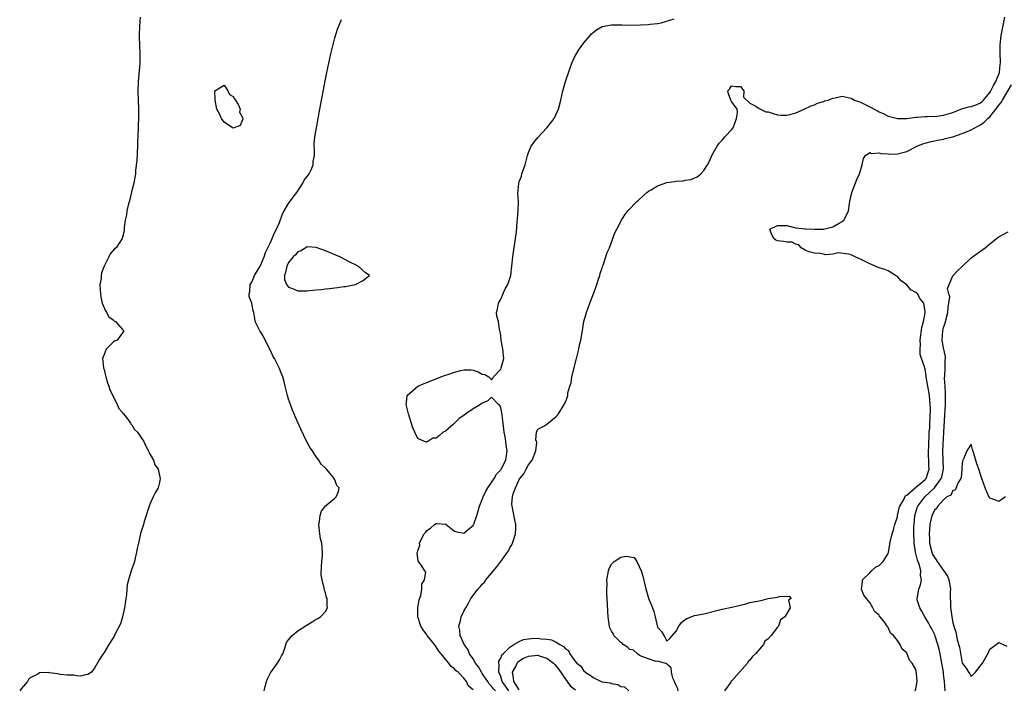
# Model space of a CAD drawing. Units: inches. Extents: x 2625000 to 2628000, y 1497000 to 1500000.
# Drawn here: x 2627575 to 2627788, y 1497883 to 1498028 of the extents above; entities that cross this region are included whole.
import ezdxf

# ---------------------------------------------------------------- set-up
doc = ezdxf.new("R2010")
doc.units = ezdxf.units.IN
doc.header["$MEASUREMENT"] = 0
doc.layers.add('LD26251497_2ft', color=15, linetype='Continuous')

msp = doc.modelspace()

# ---------------------------------------------------------------- linework, layer by layer
at = {"layer": 'LD26251497_2ft'}
for points, elevation in [([(2627600.84, 1498029), (2627600.68, 1498027), (2627600.6, 1498025), (2627600.6, 1498024.6), (2627600.66, 1498023), (2627600.76, 1498021), (2627600.73, 1498019), (2627600.36, 1498015), (2627600.29, 1498013), (2627600.38, 1498011), (2627600.49, 1498009), (2627600.49, 1498007), (2627600.42, 1498005.58), (2627600.38, 1498005), (2627600.27, 1498001.73), (2627600.26, 1498001), (2627600.08, 1497997.92), (2627599.84, 1497995.84), (2627599.79, 1497995), (2627599.43, 1497993), (2627599, 1497991.39), (2627598.55, 1497989.45), (2627598.2, 1497988.2), (2627597.95, 1497987), (2627597.84, 1497986.16), (2627597.59, 1497985), (2627597.39, 1497983.39), (2627597.36, 1497983), (2627597.32, 1497982.68), (2627596.93, 1497981), (2627595.61, 1497979), (2627595.27, 1497978.73), (2627594.32, 1497977.68), (2627594.02, 1497977), (2627593, 1497975.02), (2627592.46, 1497973.54), (2627592.38, 1497973), (2627592.35, 1497972.35), (2627592.1, 1497971), (2627592.12, 1497969.88), (2627592.19, 1497969), (2627592.28, 1497968.28), (2627592.62, 1497967), (2627593.3, 1497965.3), (2627593.56, 1497965), (2627594.04, 1497964.04), (2627595, 1497963.36), (2627595.18, 1497963.18), (2627595.45, 1497963), (2627597, 1497961.26), (2627597.3, 1497961), (2627597, 1497960.55), (2627595.83, 1497959), (2627595.24, 1497958.76), (2627595, 1497958.57), (2627593.45, 1497957), (2627593, 1497955.85), (2627592.69, 1497955), (2627592.85, 1497953), (2627592.88, 1497952.88), (2627593, 1497952.58), (2627593.3, 1497951.3), (2627593.39, 1497951), (2627593.71, 1497949.71), (2627594.03, 1497949), (2627594.22, 1497948.22), (2627595, 1497946.83), (2627595.85, 1497945), (2627596.18, 1497944.18), (2627597, 1497943.3), (2627597.1, 1497943.1), (2627597.22, 1497943), (2627598.05, 1497941.95), (2627598.73, 1497941), (2627598.83, 1497940.83), (2627599, 1497940.63), (2627599.63, 1497939.63), (2627600.28, 1497939), (2627601, 1497937.94), (2627601.61, 1497937), (2627602.03, 1497936.03), (2627602.64, 1497935), (2627602.71, 1497934.71), (2627603, 1497934.22), (2627603.68, 1497933), (2627603.97, 1497931.97), (2627604.69, 1497931), (2627605, 1497929.67), (2627605.18, 1497929), (2627605, 1497928.13), (2627604.72, 1497927), (2627604.09, 1497925.91), (2627603.65, 1497925), (2627603, 1497923.56), (2627602.77, 1497923), (2627601.7, 1497919.7), (2627601.51, 1497919), (2627600.93, 1497917.07), (2627600.44, 1497915), (2627600.19, 1497913.81), (2627600.06, 1497913), (2627599.73, 1497911.73), (2627599.58, 1497911), (2627599.46, 1497910.54), (2627598.9, 1497909), (2627598.28, 1497907), (2627598.03, 1497905.98), (2627597.87, 1497903.87), (2627597.61, 1497902.39), (2627597.42, 1497901), (2627597, 1497899), (2627596.53, 1497897.47), (2627595.49, 1497895.49), (2627595.19, 1497894.81), (2627595, 1497894.49), (2627594.02, 1497893), (2627593, 1497891.3), (2627592.77, 1497891), (2627592.06, 1497889.94), (2627591, 1497888.06), (2627590.28, 1497887), (2627589.5, 1497886.5), (2627589, 1497886.44), (2627587.86, 1497886.14), (2627587, 1497886.26), (2627586.41, 1497886.41), (2627585, 1497886.36), (2627583.5, 1497886.5), (2627583, 1497886.64), (2627581.11, 1497886.89), (2627581, 1497886.92), (2627579, 1497886.85), (2627578.61, 1497886.61), (2627577, 1497885.79), (2627576.59, 1497885.41), (2627576.4, 1497885), (2627575, 1497883.42), (2627574.7, 1497883)], 7920), ([(2627627.68, 1497883), (2627627.94, 1497883.94), (2627628.18, 1497885), (2627628.41, 1497885.59), (2627629, 1497886.71), (2627629.11, 1497886.89), (2627630.62, 1497889), (2627631, 1497889.7), (2627631.47, 1497890.53), (2627631.72, 1497891), (2627632.21, 1497892.21), (2627632.58, 1497893.42), (2627633, 1497894.02), (2627633.8, 1497895), (2627635, 1497895.95), (2627636.84, 1497897.16), (2627638.09, 1497897.91), (2627639, 1497898.48), (2627639.34, 1497898.66), (2627639.9, 1497899), (2627641, 1497900.15), (2627641.46, 1497901), (2627641.35, 1497901.35), (2627641.35, 1497903), (2627641.24, 1497903.24), (2627641, 1497904.19), (2627640.78, 1497904.78), (2627640.74, 1497905.26), (2627640.26, 1497907), (2627640.09, 1497908.09), (2627640.11, 1497909.89), (2627640.19, 1497911), (2627640.34, 1497912.34), (2627640.33, 1497913), (2627640.18, 1497915), (2627639.91, 1497915.91), (2627639.77, 1497917), (2627639.66, 1497918.34), (2627639.56, 1497919), (2627639.7, 1497919.7), (2627639.83, 1497921), (2627640.11, 1497921.89), (2627641, 1497923.05), (2627643, 1497924.76), (2627643.31, 1497925), (2627643.81, 1497926.19), (2627643.95, 1497927), (2627643.49, 1497927.49), (2627643, 1497928.73), (2627642.89, 1497928.89), (2627642.86, 1497929), (2627642.34, 1497929.66), (2627641.2, 1497931), (2627641.09, 1497931.09), (2627641, 1497931.21), (2627640.07, 1497932.07), (2627639.57, 1497933), (2627639, 1497933.7), (2627638.16, 1497935), (2627637.65, 1497935.65), (2627636.97, 1497936.97), (2627635.66, 1497939.66), (2627635.1, 1497941), (2627634.4, 1497942.4), (2627634.18, 1497943), (2627633.82, 1497943.82), (2627633.38, 1497945), (2627633, 1497946.16), (2627632.75, 1497947), (2627632.4, 1497948.4), (2627632.28, 1497949), (2627632.04, 1497949.96), (2627631.75, 1497951), (2627631.51, 1497951.51), (2627630.96, 1497953), (2627629.94, 1497955), (2627629.59, 1497955.59), (2627629, 1497956.88), (2627627.92, 1497959), (2627627.63, 1497959.63), (2627627, 1497960.71), (2627626.78, 1497961), (2627625.77, 1497963), (2627625.65, 1497963.66), (2627625.46, 1497965), (2627625.34, 1497965.34), (2627625.02, 1497967), (2627624.43, 1497968.43), (2627624.42, 1497969), (2627624.57, 1497969.43), (2627624.68, 1497971), (2627625, 1497971.56), (2627625.64, 1497973), (2627626.65, 1497974.65), (2627627, 1497975.27), (2627627.73, 1497977), (2627628.03, 1497977.97), (2627629, 1497979.99), (2627629.47, 1497981), (2627629.9, 1497982.1), (2627630.39, 1497983), (2627631, 1497984.44), (2627631.67, 1497986.33), (2627632.04, 1497987), (2627633, 1497988.55), (2627634.23, 1497990.23), (2627634.76, 1497991), (2627636.08, 1497993), (2627636.37, 1497993.63), (2627637, 1497994.42), (2627637.24, 1497994.76), (2627637.43, 1497995), (2627637.88, 1497995.88), (2627638.35, 1497997), (2627638.33, 1497997.67), (2627638.59, 1497999), (2627638.61, 1498000.61), (2627638.55, 1498001), (2627638.53, 1498001.47), (2627638.71, 1498003), (2627639.03, 1498005), (2627639.8, 1498009), (2627641, 1498015.51), (2627641.31, 1498017), (2627642.18, 1498021), (2627643, 1498024.52), (2627643.62, 1498026.38), (2627644.45, 1498028.45)], 7922), ([(2627673, 1497883.23), (2627672.01, 1497884.01), (2627671.57, 1497885), (2627671, 1497885.69), (2627669.73, 1497887), (2627669.32, 1497887.32), (2627669, 1497887.72), (2627668.23, 1497888.23), (2627667.72, 1497889), (2627667, 1497889.85), (2627666.09, 1497891), (2627665.59, 1497891.59), (2627665, 1497892.54), (2627664.77, 1497892.77), (2627664.62, 1497893), (2627663.07, 1497895), (2627663, 1497895.12), (2627662.19, 1497896.19), (2627661.64, 1497897), (2627660.99, 1497899), (2627661.01, 1497901), (2627661.28, 1497902.72), (2627661.66, 1497903.66), (2627661.9, 1497905), (2627661.9, 1497906.1), (2627662.48, 1497907), (2627662.72, 1497908.72), (2627662.57, 1497909), (2627661.67, 1497910.33), (2627661.2, 1497911), (2627661.09, 1497911.09), (2627660.91, 1497912.91), (2627660.95, 1497913.05), (2627661, 1497913.32), (2627661.44, 1497914.56), (2627661.37, 1497915), (2627661.66, 1497915.66), (2627662.4, 1497917), (2627662.68, 1497917.32), (2627663, 1497917.73), (2627663.77, 1497918.23), (2627664.63, 1497919), (2627665, 1497919.21), (2627665.23, 1497919.23), (2627667, 1497919.1), (2627667.07, 1497919.07), (2627667.19, 1497919), (2627669, 1497917.61), (2627669.46, 1497917.46), (2627671, 1497917.17), (2627671.98, 1497918.02), (2627673, 1497918.82), (2627673.1, 1497919), (2627673.13, 1497919.13), (2627673.8, 1497921), (2627674.1, 1497921.9), (2627674.36, 1497923), (2627675, 1497924.45), (2627675.18, 1497925), (2627675.75, 1497926.25), (2627676.19, 1497927), (2627677, 1497928.12), (2627677.57, 1497929), (2627678.08, 1497929.92), (2627679, 1497930.89), (2627679.08, 1497931), (2627680.1, 1497933), (2627680.42, 1497935), (2627680.2, 1497936.2), (2627680.12, 1497937), (2627679.96, 1497938.04), (2627679.76, 1497939), (2627679.52, 1497941), (2627679.29, 1497942.71), (2627679.25, 1497943.25), (2627679, 1497944.28), (2627678.78, 1497944.78), (2627678.51, 1497945), (2627677, 1497946.59), (2627676.17, 1497945.83), (2627675, 1497945.32), (2627674.61, 1497945), (2627673, 1497944.08), (2627671.44, 1497943), (2627671, 1497942.64), (2627670.01, 1497941.99), (2627669, 1497940.96), (2627668.74, 1497940.74), (2627667, 1497939.28), (2627666.51, 1497939), (2627665.7, 1497938.3), (2627665, 1497937.76), (2627664.3, 1497937.7), (2627663.2, 1497937), (2627663, 1497936.88), (2627662.87, 1497936.87), (2627662.47, 1497937), (2627661, 1497937.68), (2627660.35, 1497939), (2627659.96, 1497939.96), (2627659.03, 1497943.03), (2627658.5, 1497945), (2627658.57, 1497945.43), (2627658.72, 1497947), (2627661.03, 1497949), (2627662.4, 1497949.6), (2627663, 1497949.81), (2627663.84, 1497950.16), (2627665, 1497950.59), (2627666.02, 1497951), (2627667, 1497951.36), (2627667.52, 1497951.52), (2627669, 1497952.05), (2627670.37, 1497952.37), (2627671, 1497952.54), (2627672.52, 1497952.52), (2627673, 1497952.49), (2627674.13, 1497952.13), (2627675, 1497951.61), (2627675.53, 1497951.53), (2627676.38, 1497951), (2627677, 1497950.36), (2627677.28, 1497950.72), (2627677.43, 1497951), (2627679, 1497952.7), (2627679.12, 1497953), (2627679.49, 1497954.51), (2627679.63, 1497955), (2627679.47, 1497957), (2627679.09, 1497959), (2627679, 1497960), (2627678.87, 1497960.87), (2627678.81, 1497961), (2627678.74, 1497961.26), (2627678.48, 1497963), (2627678.17, 1497964.17), (2627678.1, 1497965), (2627678.31, 1497965.69), (2627678.48, 1497967), (2627679, 1497967.86), (2627679.93, 1497970.07), (2627680.51, 1497971), (2627681.15, 1497973), (2627681.62, 1497977), (2627682.23, 1497981), (2627682.39, 1497982.39), (2627682.59, 1497984.59), (2627682.63, 1497985.37), (2627682.76, 1497987), (2627682.81, 1497989), (2627682.73, 1497990.73), (2627682.89, 1497992.89), (2627682.91, 1497993), (2627683, 1497993.26), (2627683.49, 1497994.51), (2627683.57, 1497995), (2627683.83, 1497995.83), (2627684.29, 1497997), (2627684.45, 1497997.55), (2627684.79, 1497999), (2627685, 1497999.62), (2627685.56, 1498001), (2627686.17, 1498001.83), (2627687, 1498002.89), (2627688.99, 1498005), (2627690.56, 1498007), (2627691, 1498007.98), (2627691.49, 1498009), (2627691.99, 1498011), (2627692.45, 1498013), (2627693.04, 1498015), (2627694.04, 1498017.96), (2627694.43, 1498019), (2627695, 1498020.31), (2627695.99, 1498022.01), (2627696.74, 1498023), (2627697, 1498023.42), (2627698.38, 1498025), (2627698.66, 1498025.34), (2627699, 1498025.64), (2627699.79, 1498026.21), (2627701, 1498026.91), (2627703, 1498027.33), (2627705, 1498027.29), (2627705.27, 1498027.27), (2627707.21, 1498027.21), (2627709.29, 1498027.29), (2627711, 1498027.41), (2627711.42, 1498027.42), (2627713, 1498027.61), (2627713.75, 1498027.75), (2627716.61, 1498028.61)], 7924), ([(2627677.84, 1497883), (2627677.44, 1497883.44), (2627677, 1497884.02), (2627676.5, 1497884.5), (2627676.16, 1497885), (2627675, 1497886.74), (2627674.8, 1497887), (2627674.19, 1497888.19), (2627673.54, 1497889), (2627673, 1497889.93), (2627672.23, 1497891), (2627671.9, 1497891.9), (2627671.04, 1497893), (2627670.2, 1497895), (2627670.14, 1497896.14), (2627669.9, 1497897), (2627670.25, 1497898.25), (2627670.43, 1497899), (2627671, 1497900.24), (2627671.41, 1497901), (2627672.04, 1497901.96), (2627672.53, 1497903), (2627673, 1497903.67), (2627674.04, 1497905), (2627674.51, 1497905.49), (2627675, 1497906.11), (2627675.44, 1497906.56), (2627675.76, 1497907), (2627678.14, 1497909.86), (2627679, 1497911), (2627680.46, 1497913), (2627680.67, 1497913.33), (2627681, 1497913.94), (2627681.39, 1497914.61), (2627681.56, 1497915), (2627682.17, 1497917), (2627682.24, 1497918.24), (2627682.25, 1497919), (2627682.07, 1497920.07), (2627681.45, 1497923), (2627681.43, 1497923.43), (2627681.54, 1497925), (2627681.68, 1497925.68), (2627682.17, 1497927), (2627683, 1497928.76), (2627683.14, 1497929), (2627684.03, 1497929.97), (2627684.5, 1497931), (2627685, 1497931.95), (2627685.83, 1497933), (2627686.61, 1497935), (2627686.8, 1497936.8), (2627686.76, 1497937), (2627686.62, 1497937.38), (2627686.74, 1497939), (2627687, 1497939.7), (2627688.31, 1497940.31), (2627689, 1497940.76), (2627691, 1497942.41), (2627691.29, 1497942.71), (2627691.52, 1497943), (2627692.78, 1497945), (2627692.85, 1497945.15), (2627693, 1497945.56), (2627693.43, 1497946.57), (2627693.53, 1497947), (2627693.57, 1497947.57), (2627693.98, 1497949), (2627694.29, 1497949.71), (2627694.43, 1497951), (2627695.32, 1497954.68), (2627695.57, 1497955.57), (2627695.89, 1497957), (2627696.06, 1497957.94), (2627696.37, 1497959), (2627696.66, 1497960.66), (2627697.03, 1497963), (2627697.59, 1497965), (2627698.33, 1497967), (2627699.12, 1497969), (2627699.59, 1497970.41), (2627699.81, 1497971), (2627700.22, 1497972.22), (2627700.46, 1497973), (2627700.57, 1497973.43), (2627701, 1497974.62), (2627701.07, 1497974.93), (2627701.19, 1497975.19), (2627702.06, 1497977.94), (2627702.56, 1497979), (2627703.76, 1497982.24), (2627704.15, 1497983), (2627705.21, 1497985), (2627705.9, 1497986.1), (2627706.57, 1497987), (2627708.52, 1497989), (2627708.76, 1497989.24), (2627709, 1497989.43), (2627709.83, 1497990.17), (2627710.68, 1497991), (2627711, 1497991.25), (2627711.58, 1497991.58), (2627713, 1497992.44), (2627715, 1497993.12), (2627716.66, 1497993.34), (2627717, 1497993.44), (2627718.51, 1497993.49), (2627719, 1497993.62), (2627720.21, 1497993.79), (2627721.6, 1497994.4), (2627722.34, 1497995), (2627723, 1497995.76), (2627723.81, 1497997), (2627724.22, 1497997.78), (2627724.77, 1497999), (2627725.91, 1498001), (2627726.37, 1498001.63), (2627727, 1498002.3), (2627727.59, 1498003), (2627729, 1498004.52), (2627729.35, 1498005), (2627730.13, 1498007), (2627730.32, 1498008.32), (2627730.22, 1498009), (2627729, 1498010.71), (2627728.86, 1498011), (2627728.36, 1498012.36), (2627728.26, 1498013), (2627728.62, 1498013.38), (2627729, 1498014.07), (2627729.93, 1498013.93), (2627731, 1498013.91), (2627731.67, 1498013), (2627731.6, 1498011.61), (2627733, 1498010.33), (2627734.32, 1498009.68), (2627735, 1498009.15), (2627736.47, 1498008.47), (2627737, 1498008.42), (2627738.06, 1498008.06), (2627739, 1498007.82), (2627739.76, 1498007.76), (2627741, 1498007.7), (2627741.93, 1498007.93), (2627743, 1498008.26), (2627744.8, 1498009), (2627746.27, 1498009.73), (2627747, 1498009.99), (2627747.69, 1498010.31), (2627749, 1498010.71), (2627749.2, 1498010.8), (2627749.96, 1498011), (2627751, 1498011.44), (2627751.52, 1498011.52), (2627753, 1498011.82), (2627753.67, 1498011.67), (2627755, 1498011.41), (2627755.69, 1498011), (2627757, 1498010.55), (2627759, 1498009.56), (2627759.95, 1498009), (2627760.67, 1498008.67), (2627761, 1498008.47), (2627762.05, 1498008.05), (2627763, 1498007.54), (2627765, 1498007.01), (2627767.01, 1498007.01), (2627769, 1498007.27), (2627769.27, 1498007.27), (2627771, 1498007.46), (2627771.44, 1498007.44), (2627773.54, 1498007.54), (2627775, 1498007.71), (2627776.01, 1498008.01), (2627777, 1498008.33), (2627778.73, 1498009), (2627778.91, 1498009.09), (2627780.48, 1498009.52), (2627781, 1498009.59), (2627782.03, 1498009.97), (2627783, 1498010.37), (2627783.34, 1498010.66), (2627783.68, 1498011), (2627785, 1498012.62), (2627785.24, 1498013), (2627785.82, 1498014.18), (2627786.31, 1498015), (2627787.12, 1498017), (2627787.3, 1498018.7), (2627787.36, 1498019), (2627787.36, 1498019.36), (2627787.27, 1498021), (2627787.25, 1498023), (2627787.49, 1498025), (2627788.31, 1498029)], 7926), ([(2627768.81, 1497883), (2627769, 1497883.42), (2627769.29, 1497885), (2627769.16, 1497886.84), (2627769, 1497887.63), (2627768.22, 1497889), (2627767.62, 1497889.62), (2627767.12, 1497891), (2627767.06, 1497891.06), (2627767, 1497891.23), (2627766.02, 1497892.02), (2627765.6, 1497893), (2627765, 1497893.92), (2627764.13, 1497895), (2627763.48, 1497895.48), (2627763, 1497896.7), (2627762.85, 1497896.85), (2627762.76, 1497897), (2627762.24, 1497897.76), (2627761.25, 1497899), (2627761.11, 1497899.11), (2627761, 1497899.4), (2627760.13, 1497900.13), (2627759.69, 1497901), (2627759, 1497902.12), (2627758.28, 1497903), (2627757.72, 1497903.72), (2627757.23, 1497905), (2627757.43, 1497906.57), (2627757.44, 1497907), (2627759, 1497908.57), (2627759.34, 1497909), (2627760.24, 1497909.76), (2627761, 1497910.13), (2627761.91, 1497911), (2627763, 1497912.76), (2627763.07, 1497913), (2627763.34, 1497914.66), (2627763.37, 1497915), (2627763.46, 1497915.46), (2627763.83, 1497917), (2627764.13, 1497917.87), (2627764.43, 1497919), (2627765, 1497920.71), (2627765.04, 1497921), (2627765.38, 1497922.62), (2627765.51, 1497923), (2627766.31, 1497924.31), (2627766.72, 1497925.28), (2627767, 1497925.41), (2627768.82, 1497927), (2627768.89, 1497927.11), (2627769, 1497927.14), (2627769.61, 1497927.61), (2627771, 1497928.79), (2627771.19, 1497929), (2627771.63, 1497930.37), (2627771.9, 1497931), (2627771.83, 1497931.83), (2627771.71, 1497935), (2627771.77, 1497935.77), (2627771.81, 1497937), (2627771.88, 1497937.88), (2627771.91, 1497939), (2627771.99, 1497939.99), (2627772.02, 1497941), (2627772.1, 1497942.1), (2627772.13, 1497944.13), (2627772.1, 1497945), (2627771.92, 1497947), (2627771.23, 1497951), (2627771.22, 1497951.22), (2627771, 1497952.69), (2627770.9, 1497952.9), (2627770.84, 1497953.16), (2627770.23, 1497955), (2627769.9, 1497955.9), (2627769.89, 1497957), (2627769.99, 1497958.01), (2627769.91, 1497959), (2627770.3, 1497961.7), (2627770.65, 1497963), (2627771, 1497964.86), (2627771.02, 1497965), (2627771, 1497965.16), (2627770.7, 1497967), (2627769.93, 1497967.93), (2627769.31, 1497969), (2627769, 1497969.29), (2627767.9, 1497969.9), (2627767, 1497970.97), (2627765.82, 1497971.82), (2627765, 1497972.76), (2627764.84, 1497972.84), (2627764.61, 1497973), (2627763, 1497973.99), (2627762.26, 1497974.26), (2627761, 1497974.65), (2627760.18, 1497975), (2627759.37, 1497975.37), (2627759, 1497975.49), (2627758.01, 1497976.01), (2627757, 1497976.52), (2627756.64, 1497976.64), (2627755.83, 1497977), (2627755, 1497977.44), (2627754.41, 1497977.59), (2627752.14, 1497977.86), (2627751, 1497977.6), (2627749.43, 1497977.43), (2627749, 1497977.58), (2627748.28, 1497977.72), (2627747, 1497977.82), (2627745.88, 1497978.12), (2627745, 1497978.45), (2627744.12, 1497979), (2627743.62, 1497979.62), (2627743, 1497979.76), (2627742.21, 1497980.21), (2627741, 1497980.24), (2627740.37, 1497980.37), (2627739, 1497980.5), (2627738.63, 1497980.63), (2627738.18, 1497981), (2627737.8, 1497981.8), (2627737.3, 1497983), (2627739, 1497983.79), (2627739.8, 1497983.8), (2627741, 1497983.79), (2627743, 1497983.32), (2627745, 1497983.1), (2627745.11, 1497983.11), (2627747, 1497983.04), (2627749, 1497983.04), (2627751, 1497983.5), (2627752.33, 1497984.33), (2627753, 1497984.71), (2627753.36, 1497985), (2627753.96, 1497986.04), (2627754.38, 1497987), (2627754.59, 1497988.59), (2627754.66, 1497989), (2627755.12, 1497991), (2627756.21, 1497993.79), (2627756.75, 1497995), (2627757.33, 1497997), (2627757.64, 1497998.36), (2627758.04, 1497999), (2627759, 1497999.64), (2627759.39, 1497999.39), (2627761, 1497999.58), (2627761.39, 1497999.39), (2627763, 1497999.32), (2627763.28, 1497999.28), (2627765, 1497999.32), (2627767, 1497999.84), (2627767.79, 1498000.21), (2627769.19, 1498001), (2627770.5, 1498001.5), (2627771, 1498001.68), (2627772.05, 1498001.95), (2627773, 1498002.16), (2627773.7, 1498002.3), (2627775, 1498002.53), (2627775.35, 1498002.65), (2627777, 1498003.06), (2627779, 1498003.76), (2627781, 1498004.58), (2627781.75, 1498005), (2627782.57, 1498005.43), (2627783, 1498005.63), (2627783.78, 1498006.22), (2627784.56, 1498007), (2627785, 1498007.35), (2627786.64, 1498009.36), (2627787, 1498009.89), (2627787.5, 1498010.5), (2627787.77, 1498011), (2627789.71, 1498014.29)], 7928), ([(2627775.32, 1497883), (2627775.19, 1497885), (2627775, 1497886.56), (2627774.95, 1497887), (2627774.62, 1497889), (2627774.24, 1497891), (2627774.03, 1497892.03), (2627773.77, 1497893), (2627773.18, 1497894.82), (2627773.1, 1497895.1), (2627772.43, 1497896.43), (2627772.11, 1497897), (2627771.73, 1497897.73), (2627770.91, 1497899), (2627770.27, 1497900.27), (2627769.83, 1497901), (2627769.3, 1497902.7), (2627769.25, 1497903), (2627769.33, 1497903.33), (2627769.62, 1497905), (2627770.03, 1497905.97), (2627770.24, 1497907), (2627770, 1497908), (2627770.07, 1497909), (2627769.77, 1497910.23), (2627769.31, 1497911.31), (2627768.92, 1497913), (2627768.63, 1497915), (2627768.64, 1497915.36), (2627768.56, 1497917), (2627768.57, 1497918.57), (2627768.59, 1497919), (2627768.77, 1497921), (2627768.81, 1497921.19), (2627769.3, 1497922.7), (2627769.42, 1497923), (2627770.97, 1497925.03), (2627773.02, 1497926.98), (2627774.51, 1497929), (2627774.62, 1497929.38), (2627774.96, 1497931), (2627774.89, 1497933), (2627774.86, 1497935), (2627775.04, 1497939), (2627775.3, 1497942.7), (2627775.4, 1497945), (2627775.39, 1497946.61), (2627775.41, 1497947.41), (2627775.31, 1497949), (2627775.23, 1497950.77), (2627775.27, 1497951.27), (2627775.34, 1497953), (2627775.36, 1497954.64), (2627775.4, 1497955), (2627775.4, 1497955.4), (2627775, 1497957.32), (2627774.72, 1497959), (2627774.84, 1497961), (2627775, 1497961.75), (2627775.33, 1497962.67), (2627775.43, 1497963), (2627775.95, 1497965), (2627775.98, 1497966.02), (2627776.15, 1497967), (2627776.33, 1497968.33), (2627776.16, 1497969), (2627775.82, 1497970.18), (2627777, 1497972.93), (2627778.04, 1497973.96), (2627779.07, 1497975), (2627781, 1497976.78), (2627782.26, 1497977.74), (2627784.03, 1497979), (2627785, 1497979.81), (2627786.76, 1497981.24), (2627787, 1497981.39), (2627787.8, 1497981.8), (2627789, 1497982.45)], 7930), ([(2627788.45, 1497925), (2627787, 1497924), (2627786.32, 1497924.32), (2627785, 1497924.74), (2627784.86, 1497925), (2627784.74, 1497925.26), (2627783.99, 1497927), (2627783.31, 1497929), (2627783, 1497929.83), (2627782.64, 1497931), (2627782.2, 1497932.2), (2627781.59, 1497934.41), (2627781.3, 1497935.3), (2627781, 1497936.43), (2627780.04, 1497935), (2627779.42, 1497933.42), (2627779.2, 1497933), (2627779, 1497932.36), (2627778.96, 1497931), (2627778.79, 1497929.21), (2627778.72, 1497929), (2627778.15, 1497928.15), (2627777.53, 1497926.47), (2627777, 1497926.37), (2627776.6, 1497925.4), (2627775.73, 1497925), (2627775, 1497924.39), (2627773.73, 1497923), (2627773.48, 1497922.52), (2627773, 1497922.15), (2627772.66, 1497921.34), (2627772.47, 1497921), (2627772.34, 1497920.34), (2627772.01, 1497919), (2627771.96, 1497917.96), (2627771.85, 1497917), (2627771.94, 1497915.94), (2627771.95, 1497915), (2627772.45, 1497913), (2627772.61, 1497912.61), (2627773, 1497911.86), (2627773.4, 1497911.4), (2627773.61, 1497911), (2627775.82, 1497907.82), (2627776.14, 1497907), (2627776.47, 1497905), (2627776.43, 1497904.43), (2627776.48, 1497901), (2627776.6, 1497900.6), (2627776.77, 1497899), (2627777, 1497897.76), (2627777.22, 1497897), (2627777.69, 1497895.69), (2627777.77, 1497895), (2627777.96, 1497894.04), (2627778.44, 1497892.44), (2627779, 1497888.98), (2627779.91, 1497887.91), (2627780.4, 1497887), (2627780.66, 1497886.66), (2627781, 1497886.11), (2627781.89, 1497887), (2627783.45, 1497889), (2627784.02, 1497889.98), (2627784.58, 1497891), (2627785, 1497892), (2627787, 1497893.43), (2627787.28, 1497893.28), (2627787.91, 1497893), (2627788.68, 1497892.68)], 7932), ([(2627717.46, 1497883), (2627717.38, 1497883.38), (2627717, 1497884.15), (2627716.75, 1497884.75), (2627716.66, 1497885), (2627716.3, 1497885.7), (2627715.98, 1497887), (2627715.94, 1497887.94), (2627715, 1497888.76), (2627714.92, 1497888.92), (2627714.47, 1497889), (2627713, 1497889.44), (2627712.69, 1497889.31), (2627711, 1497889.93), (2627709.59, 1497890.41), (2627709, 1497890.74), (2627708.62, 1497891), (2627707.78, 1497891.78), (2627707, 1497891.94), (2627706.44, 1497892.44), (2627705.57, 1497893), (2627705.3, 1497893.3), (2627705, 1497893.42), (2627703.54, 1497895), (2627703.37, 1497895.37), (2627703, 1497895.92), (2627702.66, 1497896.66), (2627702.54, 1497897), (2627702.26, 1497899), (2627702.19, 1497900.19), (2627702.17, 1497901.83), (2627701.97, 1497903.97), (2627701.98, 1497905), (2627702.04, 1497905.96), (2627702.03, 1497907), (2627702.33, 1497909), (2627702.49, 1497909.51), (2627703, 1497910.41), (2627703.57, 1497911), (2627705, 1497911.98), (2627706.19, 1497912.19), (2627707.89, 1497911.89), (2627708.5, 1497911), (2627709, 1497909.92), (2627709.45, 1497909), (2627709.8, 1497907.8), (2627710.33, 1497905.67), (2627710.57, 1497904.57), (2627711, 1497903.07), (2627711.86, 1497901), (2627712.16, 1497900.16), (2627712.44, 1497899), (2627713, 1497896.78), (2627713.87, 1497895.87), (2627714.6, 1497894.6), (2627715, 1497893.76), (2627715.67, 1497894.33), (2627717, 1497895.9), (2627717.64, 1497897), (2627718.19, 1497897.81), (2627719, 1497898.44), (2627719.37, 1497898.63), (2627721, 1497899.29), (2627723, 1497899.69), (2627727, 1497900.69), (2627729.12, 1497901.12), (2627732.16, 1497901.84), (2627733, 1497902.09), (2627735.42, 1497902.58), (2627737, 1497902.99), (2627739, 1497903.31), (2627739.39, 1497903.39), (2627741.53, 1497903.52), (2627741.98, 1497903), (2627741.36, 1497902.64), (2627741.71, 1497901), (2627741, 1497899.76), (2627740.61, 1497899), (2627739.66, 1497898.34), (2627739.18, 1497897), (2627739, 1497896.79), (2627737.63, 1497895), (2627737, 1497894.27), (2627736.23, 1497893.77), (2627735.95, 1497893), (2627734.25, 1497891), (2627733.57, 1497890.43), (2627733, 1497889.6), (2627732.64, 1497889.36), (2627732.49, 1497889), (2627729, 1497885.07), (2627728.96, 1497885.04), (2627728.85, 1497884.85), (2627727.49, 1497883)], 7928), ([(2627680.77, 1497883), (2627680.01, 1497884.01), (2627679.33, 1497885), (2627679, 1497886.07), (2627678.59, 1497887), (2627678.66, 1497888.66), (2627678.55, 1497889), (2627678.57, 1497889.43), (2627679, 1497890.06), (2627679.24, 1497890.76), (2627679.5, 1497891), (2627681, 1497892.46), (2627681.86, 1497893), (2627683, 1497893.66), (2627683.93, 1497894.07), (2627685, 1497894.25), (2627685.69, 1497894.31), (2627687, 1497894.38), (2627687.73, 1497894.27), (2627689, 1497894.18), (2627690.01, 1497894.01), (2627691, 1497893.51), (2627691.8, 1497893), (2627692.61, 1497892.61), (2627693, 1497892.09), (2627693.7, 1497891.7), (2627693.99, 1497891), (2627695, 1497889.58), (2627695.52, 1497889), (2627696.34, 1497888.34), (2627697, 1497887.27), (2627697.2, 1497887.2), (2627697.32, 1497887), (2627698.41, 1497886.41), (2627699, 1497885.85), (2627700.77, 1497885), (2627701, 1497884.94), (2627702.7, 1497884.7), (2627703, 1497884.55), (2627704.38, 1497884.38), (2627705, 1497883.9), (2627705.83, 1497883.83), (2627706.79, 1497883)], 7928), ([(2627683, 1497883.23), (2627681.81, 1497885), (2627681.79, 1497885.79), (2627681.56, 1497887), (2627682.26, 1497888.26), (2627682.55, 1497889), (2627682.73, 1497889.27), (2627683.91, 1497890.09), (2627685, 1497890.52), (2627687, 1497890.7), (2627687.51, 1497890.49), (2627689, 1497890.09), (2627690.41, 1497889), (2627690.71, 1497888.71), (2627691, 1497888.31), (2627691.58, 1497887.58), (2627693, 1497885.53), (2627693.42, 1497885), (2627694.08, 1497884.08), (2627695, 1497883.36), (2627695.19, 1497883.19)], 7930)]:
    msp.add_lwpolyline(points, dxfattribs=dict(at, elevation=elevation))
for points, elevation in [([(2627617, 1498013), (2627619, 1498014.22), (2627619.84, 1498013), (2627620.19, 1498012.19), (2627621, 1498011.77), (2627621.28, 1498011.28), (2627621.5, 1498011), (2627622.14, 1498009.86), (2627622.48, 1498009), (2627622.38, 1498008.38), (2627623, 1498007.24), (2627623.05, 1498006.95), (2627623, 1498006.69), (2627622.5, 1498005.5), (2627621, 1498004.88), (2627620.86, 1498005), (2627619, 1498006.23), (2627618.47, 1498007), (2627618.01, 1498008.01), (2627617.48, 1498009), (2627617.05, 1498010.95), (2627617.05, 1498011), (2627617.1, 1498011.1)], 7920), ([(2627632.08, 1497973), (2627632.13, 1497972.13), (2627632.53, 1497971), (2627633, 1497970.45), (2627633.86, 1497970.14), (2627635, 1497969.66), (2627637, 1497969.67), (2627638.23, 1497969.77), (2627639, 1497969.87), (2627640.05, 1497969.95), (2627641, 1497970.09), (2627641.85, 1497970.15), (2627643, 1497970.32), (2627643.63, 1497970.37), (2627645, 1497970.6), (2627645.37, 1497970.63), (2627647.5, 1497971), (2627649, 1497971.81), (2627650.54, 1497973), (2627649.62, 1497973.62), (2627648.12, 1497975), (2627646.01, 1497976.01), (2627644.08, 1497977), (2627641, 1497978.35), (2627639, 1497979.08), (2627637, 1497979.18), (2627636.73, 1497979), (2627635.66, 1497978.34), (2627635, 1497978.14), (2627634.53, 1497977.47), (2627634.02, 1497977), (2627633, 1497975.82), (2627632.63, 1497975), (2627632.36, 1497973.64)], 7924)]:
    msp.add_lwpolyline(points, close=True, dxfattribs=dict(at, elevation=elevation))

doc.saveas('drawing.dxf')
